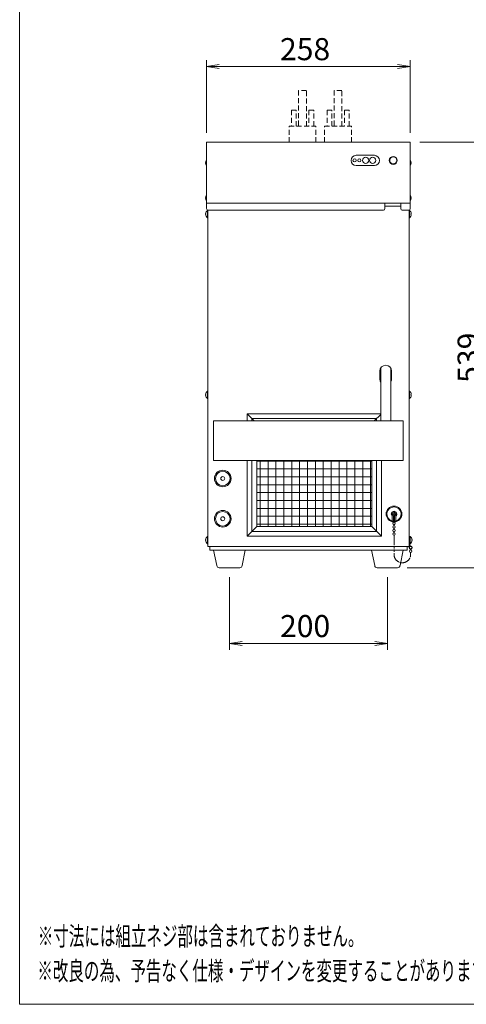
# Model space of a CAD drawing. Units: millimetres. Extents: x 13 to 2374, y 2383 to 4663.
# Drawn here: x 789 to 1354, y 2383 to 3630 of the extents above; entities that cross this region are included whole.
import ezdxf

# ---------------------------------------------------------------- set-up
doc = ezdxf.new("R2010")
doc.units = ezdxf.units.MM
doc.linetypes.add('AM_ISO09W050', pattern=[22.5, 12, -1.5, 3, -1.5, 3, -1.5])
doc.linetypes.add('DASHED2', pattern=[9.525, 6.35, -3.175])
doc.layers.get('0').update_dxf_attribs({"lineweight": 18})
for name, color, linetype, lineweight in [('AM_5', 51, 'Continuous', 18), ('仮想線', 44, 'AM_ISO09W050', 13), ('図面枠', 111, 'Continuous', 15), ('弱線', 133, 'Continuous', 13), ('略図不要線', 252, 'DASHED2', 18)]:
    doc.layers.add(name, color=color, linetype=linetype, lineweight=lineweight)
doc.styles.get("Standard").update_dxf_attribs({"font": 'simplex.shx', "bigfont": 'bigfont.shx'})

# ---------------------------------------------------------------- blocks, each defined once
blk = doc.blocks.new('A$C0E473B28')
at = {"color": 0, "linetype": 'ByBlock', "lineweight": -2}
for p, q in [((2, -95.51), (0, -95.84)), ((2, -96.17), (0, -95.84)), ((0, -95.84), (2, -95.84)), ((30.25, -95.51), (32.25, -95.84)), ((30.25, -96.17), (32.25, -95.84)), ((32.25, -95.84), (30.25, -95.84)), ((5.63, -186.88), (3.63, -187.21)), ((26.63, -186.88), (28.63, -187.21)), ((5.63, -187.55), (3.63, -187.21)), ((3.63, -187.21), (5.63, -187.21)), ((26.63, -187.55), (28.63, -187.21)), ((28.63, -187.21), (26.63, -187.21))]:
    blk.add_line(p, q, dxfattribs=at)
at = {"layer": 'AM_5', "color": 4, "lineweight": 9}
for p, q in [((0, -106.34), (0, -94.84)), ((32.25, -106.34), (32.25, -94.84)), ((2, -95.84), (30.25, -95.84)), ((33.75, -107.84), (45.25, -107.84)), ((31.75, -175.21), (45.25, -175.21)), ((3.63, -176.71), (3.63, -188.21)), ((28.63, -176.71), (28.63, -188.21)), ((5.63, -187.21), (26.63, -187.21))]:
    blk.add_line(p, q, dxfattribs=at)
at = {"layer": '図面枠'}
for p, q in [((-29.6, -244.36), (-29.6, 40.72)), ((168.6, -244.36), (-29.6, -244.36))]:
    blk.add_line(p, q, dxfattribs=at)
at = {"layer": 'AM_5'}
for s, p in [('258', (11.63, -94.84)), ('200', (11.63, -186.21))]:
    blk.add_text(s, height=3.5, dxfattribs=at).set_placement(p)
blk.add_text('539', height=3.5, rotation=90, dxfattribs=at).set_placement((43.25, -145.94))
at = {"layer": '図面枠', "width": 0.6}
for s, p in [('%%U※寸法には組立ネジ部は含まれておりません。', (-26.72, -235.06)), ('%%U※改良の為、予告なく仕様・デザインを変更することがあります。ご了承ください。', (-26.8, -240.56))]:
    blk.add_text(s, height=3, dxfattribs=at).set_placement(p)

msp = doc.modelspace()

# ---------------------------------------------------------------- linework, layer by layer
for p, q in [((1025.4, 3474.8), (1283.4, 3474.8)), ((1025.4, 3390.8), (1025.4, 3474.8)), ((1283.4, 3390.8), (1283.4, 3474.8)), ((1214.9, 3458.3), (1238, 3458.3)), ((1024.4, 3449.2), (1024.2, 3449.2)), ((1024.2, 3448.4), (1024.4, 3448.4)), ((1024.4, 3448.4), (1024.4, 3449.2)), ((1214.8, 3445.3), (1238.3, 3445.3)), ((1284.4, 3448.4), (1284.4, 3449.2)), ((1284.4, 3449.2), (1284.7, 3449.2)), ((1284.7, 3448.4), (1284.4, 3448.4)), ((1024.4, 3404.2), (1024.2, 3404.2)), ((1024.2, 3403.4), (1024.4, 3403.4)), ((1024.4, 3403.4), (1024.4, 3404.2)), ((1025.4, 3397.8), (1283.4, 3397.8)), ((1251.4, 3397.8), (1251.4, 3390.8)), ((1251.4, 3393.8), (1271.4, 3393.8)), ((1251.4, 3393.8), (1271.4, 3393.8)), ((1271.4, 3397.8), (1271.4, 3390.8)), ((1284.4, 3403.4), (1284.4, 3404.2)), ((1284.4, 3404.2), (1284.7, 3404.2)), ((1284.7, 3403.4), (1284.4, 3403.4)), ((1024.4, 3384.2), (1024.2, 3384.2)), ((1024.2, 3383.4), (1024.4, 3383.4)), ((1024.4, 3383.4), (1024.4, 3384.2)), ((1026.4, 3388.5), (1026.9, 3388.5)), ((1026.9, 3388.9), (1026.9, 2962.8)), ((1026.9, 3388.5), (1026.9, 3379.1)), ((1249.4, 3388.8), (1027.4, 3388.8)), ((1273.4, 3388.8), (1281.4, 3388.8)), ((1281.9, 3388.9), (1281.9, 2962.8)), ((1281.9, 3388.5), (1281.9, 3379.1)), ((1282.4, 3388.5), (1281.9, 3388.5)), ((1284.4, 3383.4), (1284.4, 3384.2)), ((1284.4, 3384.2), (1284.7, 3384.2)), ((1284.7, 3383.4), (1284.4, 3383.4)), ((1026.9, 3379.1), (1026.4, 3379.1)), ((1281.9, 3379.1), (1282.4, 3379.1)), ((1244.9, 3184.8), (1244.9, 3174.8)), ((1246, 3188.6), (1246, 3121.8)), ((1252.4, 3192.3), (1252.4, 3192.3)), ((1259, 3188.5), (1259, 3121.8)), ((1259.9, 3174.8), (1259.9, 3184.8)), ((1026.4, 3159.5), (1026.9, 3159.5)), ((1026.9, 3159.5), (1026.9, 3150.1)), ((1281.9, 3159.5), (1281.9, 3150.1)), ((1282.4, 3159.5), (1281.9, 3159.5)), ((1024.4, 3155.2), (1024.2, 3155.2)), ((1024.2, 3154.4), (1024.4, 3154.4)), ((1024.4, 3154.4), (1024.4, 3155.2)), ((1026.9, 3150.1), (1026.4, 3150.1)), ((1281.9, 3150.1), (1282.4, 3150.1)), ((1284.4, 3154.4), (1284.4, 3155.2)), ((1284.4, 3155.2), (1284.7, 3155.2)), ((1284.7, 3154.4), (1284.4, 3154.4)), ((1274.4, 3121.8), (1034.4, 3121.8)), ((1034.4, 3121.8), (1034.4, 3071.8)), ((1085.9, 3121.8), (1076.9, 3130.8)), ((1246, 3130.8), (1076.9, 3130.8)), ((1076.9, 3130.8), (1076.9, 3121.8)), ((1237.9, 3121.8), (1246, 3129.8)), ((1274.4, 3071.8), (1274.4, 3121.8)), ((1034.4, 3071.8), (1274.4, 3071.8)), ((1076.9, 3071.8), (1076.9, 2975.8)), ((1088.9, 3071.8), (1088.9, 2987.8)), ((1234.9, 2987.8), (1234.9, 3071.8)), ((1246.9, 2975.8), (1246.9, 3071.8)), ((1260.7, 2994.3), (1260.7, 3001.1)), ((1260.7, 2994.8), (1265.2, 2994.8)), ((1260.7, 2994.3), (1265.2, 2994.3)), ((1262.3, 2994.3), (1262.3, 3001.3)), ((1262.6, 2993.5), (1262.6, 2994.3)), ((1263.2, 2993.5), (1263.2, 2994.3)), ((1263.5, 2994.3), (1263.5, 3001.3)), ((1265.2, 2994.3), (1265.2, 3001.1)), ((1088.9, 2987.8), (1076.9, 2975.8)), ((1088.9, 2987.8), (1234.9, 2987.8)), ((1234.9, 2987.8), (1246.9, 2975.8)), ((1262.6, 2989), (1262.6, 2990.4)), ((1262.6, 2984.5), (1262.6, 2985.9)), ((1263.2, 2989), (1263.2, 2990.4)), ((1263.2, 2984.5), (1263.2, 2985.9)), ((1024.4, 2971.2), (1024.2, 2971.2)), ((1024.2, 2970.4), (1024.4, 2970.4)), ((1024.4, 2970.4), (1024.4, 2971.2)), ((1026.4, 2975.5), (1026.9, 2975.5)), ((1026.9, 2975.5), (1026.9, 2966.1)), ((1076.9, 2975.8), (1246.9, 2975.8)), ((1262.6, 2980), (1262.6, 2981.4)), ((1263.2, 2980), (1263.2, 2981.4)), ((1282.4, 2975.5), (1281.9, 2975.5)), ((1281.9, 2975.5), (1281.9, 2966.1)), ((1281.9, 2961.3), (1281.9, 2974.3)), ((1281.9, 2974.3), (1282.4, 2974.3)), ((1282.4, 2961.3), (1282.4, 2974.3)), ((1282.4, 2974.3), (1282.9, 2974.3)), ((1283.4, 2975.5), (1282.9, 2975.5)), ((1282.9, 2975.5), (1282.9, 2966.1)), ((1282.9, 2974.3), (1282.9, 2964.3)), ((1285.4, 2970.4), (1285.4, 2971.2)), ((1285.4, 2971.2), (1285.7, 2971.2)), ((1285.7, 2970.4), (1285.4, 2970.4)), ((1026.9, 2966.1), (1026.4, 2966.1)), ((1026.9, 2962.8), (1281.9, 2962.8)), ((1029.4, 2957.8), (1029.4, 2962.8)), ((1029.4, 2957.8), (1279.4, 2957.8)), ((1038.4, 2938.4), (1034.4, 2957.8)), ((1034.4, 2957.8), (1074.4, 2957.8)), ((1074.4, 2957.8), (1070.5, 2938.4)), ((1238.4, 2938.4), (1234.4, 2957.8)), ((1234.4, 2957.8), (1274.4, 2957.8)), ((1274.4, 2957.8), (1270.5, 2938.4)), ((1279.4, 2962.8), (1279.4, 2957.8)), ((1281.9, 2966.1), (1281.9, 2966.1)), ((1281.9, 2966.1), (1281.9, 2966.1)), ((1282.9, 2966.1), (1283.4, 2966.1)), ((1283.6, 2959.3), (1283.6, 2958.4)), ((1284.2, 2959.3), (1284.2, 2958.4)), ((1067.5, 2935.8), (1041.4, 2935.8)), ((1267.5, 2935.8), (1241.4, 2935.8))]:
    msp.add_line(p, q)
for centre, radius in [((1226.9, 3451.8), 4), ((1235.9, 3451.8), 4), ((1261.9, 3451.8), 5), ((1212.9, 3451.8), 2), ((1218.9, 3451.8), 2), ((1045.9, 3048.8), 10.5), ((1045.9, 3048.8), 2.5), ((1045.9, 2997.8), 10.5), ((1045.9, 2997.8), 2.5), ((1262.9, 3003.8), 2.6), ((1262.9, 2991.9), 1.6), ((1262.9, 2987.4), 1.6), ((1262.9, 2982.9), 1.6), ((1262.9, 2978.4), 1.6), ((1283.9, 2956.8), 1.6)]:
    msp.add_circle(centre, radius)
for centre, radius, start, end in [((1214.9, 3451.8), 6.5, 90, 270), ((1237.9, 3451.8), 6.5, 270, 90), ((1030.3, 3448.7), 6.16, 142.1108, 175.326), ((1030.3, 3448.9), 6.16, 184.674, 217.8892), ((1278.6, 3448.7), 6.16, 4.674, 37.8892), ((1278.6, 3448.9), 6.16, 322.1108, 355.326), ((1030.3, 3403.7), 6.16, 142.1108, 175.326), ((1278.6, 3403.7), 6.16, 4.674, 37.8892), ((1030.3, 3403.9), 6.16, 184.674, 217.8892), ((1278.6, 3403.9), 6.16, 322.1108, 355.326), ((1030.3, 3383.7), 6.16, 128.8276, 175.326), ((1030.3, 3383.9), 6.16, 184.674, 231.1724), ((1027.4, 3390.8), 2, 180, 270), ((1249.4, 3390.8), 2, 270, 0), ((1273.4, 3390.8), 2, 180, 270), ((1281.4, 3390.8), 2, 270, 0), ((1278.6, 3383.7), 6.16, 4.674, 51.1724), ((1278.6, 3383.9), 6.16, 308.8276, 355.326), ((1252.4, 3184.8), 7.5, 90, 180), ((1252.4, 3184.8), 7.5, 0, 90), ((1252.4, 3174.8), 7.5, 180, 210.1046), ((1252.4, 3174.8), 7.5, 330.2806, 360), ((1030.3, 3154.7), 6.16, 128.8276, 175.326), ((1278.6, 3154.7), 6.16, 4.674, 51.1724), ((1030.3, 3154.9), 6.16, 184.674, 231.1724), ((1278.6, 3154.9), 6.16, 308.8276, 355.326), ((1262.9, 3003.8), 10, 271.7191, 268.2809), ((1262.9, 3003.8), 3.5, 310.0052, 229.9948), ((1030.3, 2970.7), 6.16, 128.8276, 175.326), ((1030.3, 2970.9), 6.16, 184.674, 231.1724), ((1278.6, 2970.7), 6.16, 44.9203, 51.1724), ((1279.6, 2970.7), 6.16, 4.674, 51.1724), ((1279.6, 2970.9), 6.16, 308.8276, 355.326), ((1283.9, 2961.3), 2, 180, 90), ((1283.9, 2961.3), 1.5, 180, 90), ((1284.1, 2964.4), 1.64, 186.7955, 265.3952), ((1284.1, 2964.4), 1.14, 186.8609, 263.1391), ((1041.4, 2938.8), 3, 188.1301, 270), ((1067.5, 2938.8), 3, 270, 351.8699), ((1241.4, 2938.8), 3, 188.1301, 270), ((1267.5, 2938.8), 3, 270, 351.8699)]:
    msp.add_arc(centre, radius, start, end)
at = {"ltscale": 0.5}
msp.add_arc((1283.9, 2961.3), 1.6, 102.2301, 159.6359, dxfattribs=at)
at = {"layer": '仮想線'}
for p, q in [((1262.9, 2976.8), (1262.9, 2952.5)), ((1283.9, 2952.5), (1283.9, 2955.2)), ((1273.4, 2942), (1273.4, 2942))]:
    msp.add_line(p, q, dxfattribs=at)
for start, end in [(180, 270), (270, 0)]:
    msp.add_arc((1273.4, 2952.5), 10.5, start, end, dxfattribs=at)
at = {"layer": '弱線'}
for p, q in [((1026.4, 3388.5), (1026.4, 3379.1)), ((1282.4, 3388.5), (1282.4, 3379.1)), ((1026.4, 3159.5), (1026.4, 3150.1)), ((1282.4, 3159.5), (1282.4, 3150.1)), ((1240.9, 3124.8), (1082.9, 3124.8)), ((1082.9, 3124.8), (1082.9, 3121.8)), ((1240.9, 3121.8), (1240.9, 3124.8)), ((1082.9, 3071.8), (1082.9, 2981.8)), ((1234.9, 3070.9), (1088.9, 3070.9)), ((1093.3, 2987.8), (1093.3, 3071.8)), ((1103.3, 2987.8), (1103.3, 3071.8)), ((1113.3, 2987.8), (1113.3, 3071.8)), ((1123.3, 2987.8), (1123.3, 3071.8)), ((1133.3, 2987.8), (1133.3, 3071.8)), ((1143.3, 2987.8), (1143.3, 3071.8)), ((1153.3, 2987.8), (1153.3, 3071.8)), ((1163.3, 2987.8), (1163.3, 3071.8)), ((1173.3, 2987.8), (1173.3, 3071.8)), ((1183.3, 2987.8), (1183.3, 3071.8)), ((1193.3, 2987.8), (1193.3, 3071.8)), ((1203.3, 2987.8), (1203.3, 3071.8)), ((1213.3, 2987.8), (1213.3, 3071.8)), ((1223.3, 2987.8), (1223.3, 3071.8)), ((1233.3, 2987.8), (1233.3, 3071.8)), ((1240.9, 2981.8), (1240.9, 3071.8)), ((1234.9, 3060.9), (1088.9, 3060.9)), ((1234.9, 3050.9), (1088.9, 3050.9)), ((1234.9, 3040.9), (1088.9, 3040.9)), ((1234.9, 3030.9), (1088.9, 3030.9)), ((1234.9, 3020.9), (1088.9, 3020.9)), ((1234.9, 3010.9), (1088.9, 3010.9)), ((1234.9, 3000.9), (1088.9, 3000.9)), ((1261.2, 3003.4), (1261.2, 3004.1)), ((1261.2, 3004.1), (1261.6, 3004.1)), ((1261.6, 3003.4), (1261.2, 3003.4)), ((1262.6, 3005.1), (1262.6, 3005.5)), ((1262.6, 3005.5), (1263.3, 3005.5)), ((1262.6, 3002), (1262.6, 3002.4)), ((1263.3, 3002), (1262.6, 3002)), ((1263.3, 3005.5), (1263.3, 3005.1)), ((1263.3, 3002.4), (1263.3, 3002)), ((1264.3, 3004.1), (1264.7, 3004.1)), ((1264.7, 3003.4), (1264.3, 3003.4)), ((1264.7, 3004.1), (1264.7, 3003.4)), ((1082.9, 2981.8), (1240.9, 2981.8)), ((1234.9, 2990.9), (1088.9, 2990.9)), ((1026.4, 2975.5), (1026.4, 2966.1)), ((1283.4, 2975.5), (1283.4, 2966.1))]:
    msp.add_line(p, q, dxfattribs=at)
for centre, radius in [((1261.9, 3451.8), 4.5), ((1045.9, 3048.8), 9.25), ((1045.9, 2997.8), 9.25)]:
    msp.add_circle(centre, radius, dxfattribs=at)
for centre, radius, start, end in [((1262.9, 3003.8), 9, 284.4775, 255.5225), ((1261.6, 3005.1), 1, 270, 0), ((1261.6, 3002.4), 1, 0, 90), ((1264.3, 3005.1), 1, 180, 270), ((1264.3, 3002.4), 1, 90, 180)]:
    msp.add_arc(centre, radius, start, end, dxfattribs=at)
at = {"layer": '略図不要線'}
for p, q in [((1151.9, 3540.3), (1141.9, 3540.3)), ((1141.9, 3540.3), (1141.9, 3495.3)), ((1151.9, 3495.3), (1151.9, 3540.3)), ((1196.9, 3540.3), (1186.9, 3540.3)), ((1186.9, 3540.3), (1186.9, 3495.3)), ((1196.9, 3495.3), (1196.9, 3540.3)), ((1139, 3515.3), (1133, 3515.3)), ((1133, 3515.3), (1133, 3495.3)), ((1139, 3495.3), (1139, 3515.3)), ((1161.1, 3515.3), (1155.1, 3515.3)), ((1155.1, 3515.3), (1155.1, 3495.3)), ((1161.1, 3495.3), (1161.1, 3515.3)), ((1184, 3515.3), (1178, 3515.3)), ((1178, 3515.3), (1178, 3495.3)), ((1184, 3495.3), (1184, 3515.3)), ((1206.1, 3515.3), (1200.1, 3515.3)), ((1200.1, 3515.3), (1200.1, 3495.3)), ((1206.1, 3495.3), (1206.1, 3515.3)), ((1129.9, 3495.3), (1163.9, 3495.3)), ((1129.9, 3474.8), (1129.9, 3495.3)), ((1163.9, 3474.8), (1163.9, 3495.3)), ((1174.9, 3495.3), (1208.9, 3495.3)), ((1174.9, 3474.8), (1174.9, 3495.3)), ((1208.9, 3474.8), (1208.9, 3495.3))]:
    msp.add_line(p, q, dxfattribs=at)

# ---------------------------------------------------------------- block references
at = {"xscale": 8, "yscale": 8, "zscale": 8}
msp.add_blockref('A$C0E473B28', (1025.4, 4337.5), dxfattribs=at)

doc.saveas('drawing.dxf')
